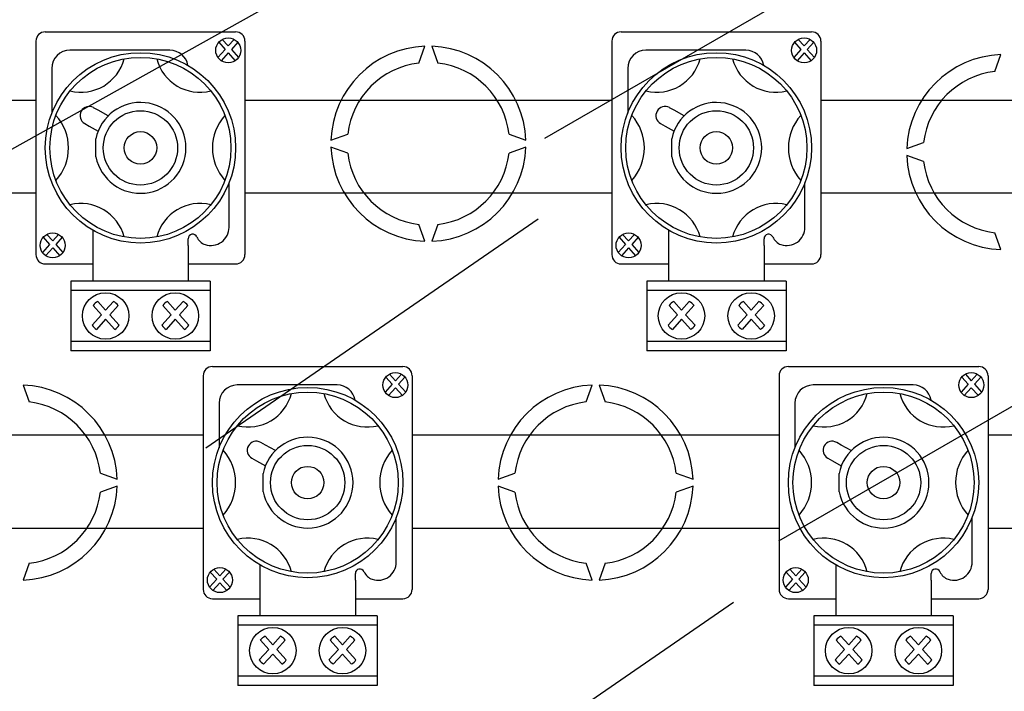
# Model space of a CAD drawing. Units: millimetres. Extents: x 64 to 1178, y 24 to 1230.
# Drawn here: x 286 to 498, y 257 to 402 of the extents above; entities that cross this region are included whole.
import ezdxf

# ---------------------------------------------------------------- set-up
doc = ezdxf.new("R2010")
doc.units = ezdxf.units.MM

# ---------------------------------------------------------------- blocks, each defined once
blk = doc.blocks.new('ALZADO')
for p, q in [((399.19, 376.55), (529.86, 451.99)), ((181.31, 316.52), (363.82, 418.53)), ((291.64, 399.42), (332.62, 399.42)), ((415.59, 399.42), (456.58, 399.42)), ((289.64, 397.42), (289.64, 351.44)), ((328.97, 397.16), (330.35, 395.62)), ((329.75, 397.79), (331.02, 396.37)), ((332.3, 397.79), (331.02, 396.37)), ((333.08, 397.16), (331.7, 395.62)), ((334.62, 397.42), (334.62, 351.44)), ((372.05, 392.7), (373.36, 396.31)), ((374.86, 396.31), (376.17, 392.7)), ((413.59, 397.42), (413.59, 351.44)), ((452.92, 397.16), (454.3, 395.62)), ((453.7, 397.79), (454.98, 396.37)), ((456.25, 397.79), (454.98, 396.37)), ((457.03, 397.16), (455.65, 395.62)), ((458.58, 397.42), (458.58, 351.44)), ((318.49, 395.46), (296.97, 395.46)), ((330.35, 395.62), (328.81, 393.91)), ((331.02, 394.88), (329.51, 393.2)), ((331.02, 394.88), (332.54, 393.2)), ((331.7, 395.62), (333.24, 393.91)), ((442.44, 395.46), (420.93, 395.46)), ((454.3, 395.62), (452.76, 393.91)), ((454.98, 394.88), (453.47, 393.2)), ((454.98, 394.88), (456.49, 393.2)), ((455.65, 395.62), (457.2, 393.91)), ((496, 390.9), (497.31, 394.51)), ((293.06, 391.55), (293.06, 381.94)), ((417.02, 391.55), (417.02, 381.94)), ((272.65, 384.69), (289.64, 384.69)), ((334.62, 384.69), (413.59, 384.69)), ((458.58, 384.69), (520.55, 384.69)), ((303.04, 382.53), (302.04, 383.08)), ((305.19, 381.32), (303.04, 382.53)), ((426.99, 382.53), (425.99, 383.08)), ((429.14, 381.32), (426.99, 382.53)), ((300.13, 379.67), (301.12, 379.12)), ((424.08, 379.67), (425.08, 379.12)), ((449.52, 289.84), (605.49, 379.89)), ((301.12, 379.12), (303.04, 378.04)), ((353.13, 376.08), (356.74, 377.39)), ((391.48, 377.39), (395.09, 376.08)), ((425.08, 379.12), (426.99, 378.04)), ((302.55, 372.48), (302.55, 376.39)), ((426.5, 372.48), (426.5, 376.39)), ((477.08, 374.28), (480.69, 375.6)), ((356.74, 373.27), (353.13, 374.58)), ((395.09, 374.58), (391.48, 373.27)), ((480.69, 371.47), (477.08, 372.78)), ((331.2, 357.32), (331.2, 366.93)), ((455.15, 357.32), (455.15, 366.93)), ((289.64, 364.67), (272.65, 364.67)), ((413.59, 364.67), (334.62, 364.67)), ((520.55, 364.67), (458.58, 364.67)), ((326.2, 309.86), (397.7, 359.14)), ((301.86, 356.7), (301.86, 353.41)), ((373.36, 354.35), (372.05, 357.96)), ((376.17, 357.96), (374.86, 354.35)), ((425.82, 356.7), (425.82, 353.41)), ((497.31, 352.56), (496, 356.16)), ((291.19, 355.18), (292.57, 353.64)), ((291.96, 355.81), (293.24, 354.39)), ((294.52, 355.81), (293.24, 354.39)), ((295.29, 355.18), (293.91, 353.64)), ((322.4, 353.41), (322.4, 354.86)), ((322.4, 353.41), (322.4, 354.86)), ((415.14, 355.18), (416.52, 353.64)), ((415.91, 355.81), (417.19, 354.39)), ((418.47, 355.81), (417.19, 354.39)), ((419.25, 355.18), (417.86, 353.64)), ((446.35, 353.41), (446.35, 354.86)), ((446.35, 353.41), (446.35, 354.86)), ((292.57, 353.64), (291.02, 351.92)), ((293.24, 352.89), (291.73, 351.22)), ((293.24, 352.89), (294.75, 351.22)), ((293.91, 353.64), (295.46, 351.92)), ((301.86, 353.41), (301.86, 350.28)), ((322.4, 353.41), (322.4, 350.28)), ((416.52, 353.64), (414.97, 351.92)), ((417.19, 352.89), (415.68, 351.22)), ((417.19, 352.89), (418.7, 351.22)), ((417.86, 353.64), (419.41, 351.92)), ((425.82, 353.41), (425.82, 350.28)), ((446.35, 353.41), (446.35, 350.28)), ((301.86, 350.28), (301.86, 345.92)), ((322.4, 350.28), (322.4, 345.92)), ((425.82, 350.28), (425.82, 345.92)), ((446.35, 350.28), (446.35, 345.92)), ((291.64, 349.44), (301.86, 349.44)), ((322.4, 349.44), (332.62, 349.44)), ((415.59, 349.44), (425.82, 349.44)), ((446.35, 349.44), (456.58, 349.44)), ((327.13, 345.75), (297.14, 345.75)), ((297.14, 345.75), (297.14, 330.75)), ((327.13, 345.75), (327.13, 330.75)), ((451.08, 345.75), (421.09, 345.75)), ((421.09, 345.75), (421.09, 330.75)), ((451.08, 345.75), (451.08, 330.75)), ((327.13, 343.75), (297.14, 343.75)), ((451.08, 343.75), (421.09, 343.75)), ((302.97, 341.34), (304.64, 339.49)), ((306.3, 341.34), (304.64, 339.49)), ((317.96, 341.34), (319.63, 339.49)), ((321.3, 341.34), (319.63, 339.49)), ((426.92, 341.34), (428.59, 339.49)), ((430.26, 341.34), (428.59, 339.49)), ((441.91, 341.34), (443.58, 339.49)), ((445.25, 341.34), (443.58, 339.49)), ((301.95, 340.52), (303.76, 338.51)), ((307.32, 340.52), (305.51, 338.51)), ((316.94, 340.52), (318.75, 338.51)), ((322.31, 340.52), (320.51, 338.51)), ((425.9, 340.52), (427.71, 338.51)), ((431.27, 340.52), (429.47, 338.51)), ((440.9, 340.52), (442.7, 338.51)), ((446.27, 340.52), (444.46, 338.51)), ((303.76, 338.51), (301.73, 336.27)), ((304.64, 337.54), (302.66, 335.34)), ((304.64, 337.54), (306.61, 335.34)), ((305.51, 338.51), (307.54, 336.27)), ((318.75, 338.51), (316.73, 336.27)), ((319.63, 337.54), (317.65, 335.34)), ((319.63, 337.54), (321.6, 335.34)), ((320.51, 338.51), (322.53, 336.27)), ((427.71, 338.51), (425.69, 336.27)), ((428.59, 337.54), (426.61, 335.34)), ((428.59, 337.54), (430.56, 335.34)), ((429.47, 338.51), (431.49, 336.27)), ((442.7, 338.51), (440.68, 336.27)), ((443.58, 337.54), (441.61, 335.34)), ((443.58, 337.54), (445.56, 335.34)), ((444.46, 338.51), (446.48, 336.27)), ((327.13, 332.75), (297.14, 332.75)), ((451.08, 332.75), (421.09, 332.75)), ((327.13, 330.75), (297.14, 330.75)), ((451.08, 330.75), (421.09, 330.75)), ((327.63, 327.35), (368.61, 327.35)), ((451.58, 327.35), (492.56, 327.35)), ((325.63, 325.35), (325.63, 279.37)), ((364.96, 325.09), (366.34, 323.55)), ((365.73, 325.72), (367.01, 324.3)), ((368.29, 325.72), (367.01, 324.3)), ((369.07, 325.09), (367.68, 323.55)), ((370.61, 325.35), (370.61, 279.37)), ((449.58, 325.35), (449.58, 279.37)), ((488.91, 325.09), (490.29, 323.55)), ((489.69, 325.72), (490.96, 324.3)), ((492.24, 325.72), (490.96, 324.3)), ((493.02, 325.09), (491.63, 323.55)), ((494.56, 325.35), (494.56, 279.37)), ((286.89, 323.34), (288.21, 319.73)), ((354.47, 323.38), (332.96, 323.38)), ((366.34, 323.55), (364.79, 321.83)), ((367.01, 322.8), (365.5, 321.13)), ((367.01, 322.8), (368.52, 321.13)), ((367.68, 323.55), (369.23, 321.83)), ((408.03, 319.73), (409.34, 323.34)), ((410.84, 323.34), (412.16, 319.73)), ((478.43, 323.38), (456.91, 323.38)), ((490.29, 323.55), (488.74, 321.83)), ((490.96, 322.8), (489.45, 321.13)), ((490.96, 322.8), (492.47, 321.13)), ((491.63, 323.55), (493.18, 321.83)), ((329.05, 319.47), (329.05, 309.86)), ((453, 319.47), (453, 309.86)), ((263.65, 312.62), (325.63, 312.62)), ((370.61, 312.62), (449.58, 312.62)), ((494.56, 312.62), (511.55, 312.62)), ((339.02, 310.45), (338.03, 311.01)), ((341.18, 309.25), (339.02, 310.45)), ((462.98, 310.45), (461.98, 311.01)), ((465.13, 309.25), (462.98, 310.45)), ((336.11, 307.6), (337.11, 307.04)), ((460.07, 307.6), (461.06, 307.04)), ((337.11, 307.04), (339.03, 305.96)), ((461.06, 307.04), (462.98, 305.96)), ((303.51, 304.42), (307.12, 303.11)), ((338.54, 300.4), (338.54, 304.31)), ((389.12, 303.11), (392.72, 304.42)), ((427.47, 304.42), (431.07, 303.11)), ((462.49, 300.4), (462.49, 304.31)), ((307.12, 301.61), (303.51, 300.3)), ((392.72, 300.3), (389.12, 301.61)), ((431.07, 301.61), (427.47, 300.3)), ((367.19, 285.25), (367.19, 294.86)), ((491.14, 285.25), (491.14, 294.86)), ((263.65, 292.59), (325.63, 292.59)), ((370.61, 292.59), (449.58, 292.59)), ((494.56, 292.59), (511.55, 292.59)), ((288.21, 284.99), (286.89, 281.38)), ((337.85, 284.63), (337.85, 281.33)), ((409.34, 281.38), (408.03, 284.99)), ((412.16, 284.99), (410.84, 281.38)), ((461.8, 284.63), (461.8, 281.33)), ((327.17, 283.1), (328.55, 281.57)), ((327.95, 283.73), (329.23, 282.32)), ((330.5, 283.73), (329.23, 282.32)), ((331.28, 283.1), (329.9, 281.57)), ((358.39, 281.33), (358.39, 282.79)), ((358.39, 281.33), (358.39, 282.79)), ((451.12, 283.1), (452.5, 281.57)), ((451.9, 283.73), (453.18, 282.32)), ((454.45, 283.73), (453.18, 282.32)), ((455.23, 283.1), (453.85, 281.57)), ((482.34, 281.33), (482.34, 282.79)), ((482.34, 281.33), (482.34, 282.79)), ((328.55, 281.57), (327.01, 279.85)), ((329.23, 280.82), (327.71, 279.14)), ((329.23, 280.82), (330.74, 279.14)), ((329.9, 281.57), (331.45, 279.85)), ((337.85, 281.33), (337.85, 278.21)), ((358.39, 281.33), (358.39, 278.21)), ((452.5, 281.57), (450.96, 279.85)), ((453.18, 280.82), (451.67, 279.14)), ((453.18, 280.82), (454.69, 279.14)), ((453.85, 281.57), (455.4, 279.85)), ((461.8, 281.33), (461.8, 278.21)), ((482.34, 281.33), (482.34, 278.21)), ((337.85, 278.21), (337.85, 273.85)), ((358.39, 278.21), (358.39, 273.85)), ((461.8, 278.21), (461.8, 273.85)), ((482.34, 278.21), (482.34, 273.85)), ((327.63, 277.37), (337.85, 277.37)), ((358.39, 277.37), (368.61, 277.37)), ((358.8, 220.84), (439.76, 276.63)), ((451.58, 277.37), (461.8, 277.37)), ((482.34, 277.37), (492.56, 277.37)), ((363.11, 273.68), (333.12, 273.68)), ((333.12, 273.68), (333.12, 258.68)), ((363.11, 273.68), (363.11, 258.68)), ((487.06, 273.68), (457.08, 273.68)), ((457.08, 273.68), (457.08, 258.68)), ((487.06, 273.68), (487.06, 258.68)), ((363.11, 271.68), (333.12, 271.68)), ((487.06, 271.68), (457.08, 271.68)), ((338.95, 269.27), (340.62, 267.42)), ((342.29, 269.27), (340.62, 267.42)), ((353.95, 269.27), (355.62, 267.42)), ((357.28, 269.27), (355.62, 267.42)), ((462.9, 269.27), (464.57, 267.42)), ((466.24, 269.27), (464.57, 267.42)), ((477.9, 269.27), (479.57, 267.42)), ((481.24, 269.27), (479.57, 267.42)), ((337.94, 268.45), (339.74, 266.44)), ((343.31, 268.45), (341.5, 266.44)), ((352.93, 268.45), (354.74, 266.44)), ((358.3, 268.45), (356.49, 266.44)), ((461.89, 268.45), (463.69, 266.44)), ((467.26, 268.45), (465.45, 266.44)), ((476.88, 268.45), (478.69, 266.44)), ((482.25, 268.45), (480.45, 266.44)), ((339.74, 266.44), (337.72, 264.19)), ((340.62, 265.46), (338.65, 263.27)), ((340.62, 265.46), (342.6, 263.27)), ((341.5, 266.44), (343.52, 264.19)), ((354.74, 266.44), (352.71, 264.19)), ((355.62, 265.46), (353.64, 263.27)), ((355.62, 265.46), (357.59, 263.27)), ((356.49, 266.44), (358.52, 264.19)), ((463.69, 266.44), (461.67, 264.19)), ((464.57, 265.46), (462.6, 263.27)), ((464.57, 265.46), (466.55, 263.27)), ((465.45, 266.44), (467.47, 264.19)), ((478.69, 266.44), (476.67, 264.19)), ((479.57, 265.46), (477.59, 263.27)), ((479.57, 265.46), (481.54, 263.27)), ((480.45, 266.44), (482.47, 264.19)), ((363.11, 260.68), (333.12, 260.68)), ((487.06, 260.68), (457.08, 260.68)), ((363.11, 258.68), (333.12, 258.68)), ((487.06, 258.68), (457.08, 258.68))]:
    blk.add_line(p, q)
for centre, radius in [((331.02, 395.42), 2.69), ((454.98, 395.42), 2.69), ((312.13, 374.43), 20.49), ((436.08, 374.43), 20.49), ((312.13, 374.43), 19.49), ((436.08, 374.43), 19.49), ((312.13, 374.43), 8), ((436.08, 374.43), 8), ((312.13, 374.43), 3.5), ((436.08, 374.43), 3.5), ((293.24, 353.44), 2.69), ((417.19, 353.44), 2.69), ((304.64, 338.25), 5), ((319.63, 338.25), 5), ((428.59, 338.25), 5), ((443.58, 338.25), 5), ((367.01, 323.35), 2.69), ((490.96, 323.35), 2.69), ((348.12, 302.36), 20.49), ((472.07, 302.36), 20.49), ((348.12, 302.36), 19.49), ((472.07, 302.36), 19.49), ((348.12, 302.36), 8), ((472.07, 302.36), 8), ((348.12, 302.36), 3.5), ((472.07, 302.36), 3.5), ((329.23, 281.37), 2.69), ((453.18, 281.37), 2.69), ((340.62, 266.18), 5), ((355.62, 266.18), 5), ((464.57, 266.18), 5), ((479.57, 266.18), 5)]:
    blk.add_circle(centre, radius)
for centre, radius, start, end in [((291.64, 397.42), 2, 90, 180), ((332.62, 397.42), 2, 0, 90), ((415.59, 397.42), 2, 90, 180), ((456.58, 397.42), 2, 0, 90), ((374.11, 375.33), 20.99, 92.0467, 177.9533), ((374.11, 375.33), 20.99, 2.0467, 87.9533), ((296.97, 391.55), 3.91, 90, 180), ((318.49, 391.55), 3.91, 9.6006, 90), ((420.93, 391.55), 3.91, 90, 180), ((442.44, 391.55), 3.91, 9.6006, 90), ((498.06, 373.53), 20.99, 92.0467, 177.9533), ((299.29, 396.06), 9.66, 256.1024, 345.2952), ((324.97, 396.06), 9.66, 194.7048, 283.8976), ((374.11, 375.33), 17.49, 96.7716, 173.2284), ((374.11, 375.33), 17.49, 6.7716, 83.2284), ((423.24, 396.06), 9.66, 256.1024, 345.2952), ((448.92, 396.06), 9.66, 194.7048, 283.8976), ((498.06, 373.53), 17.49, 96.7716, 173.2284), ((312.13, 374.43), 9.78, 191.537, 168.463), ((436.08, 374.43), 9.78, 191.537, 168.463), ((301.09, 381.38), 1.96, 60.6876, 240.6876), ((425.04, 381.38), 1.96, 60.6876, 240.6876), ((286.2, 374.43), 10.44, 317.8826, 42.1174), ((338.07, 374.43), 10.44, 137.8826, 222.1174), ((410.15, 374.43), 10.44, 317.8826, 42.1174), ((462.02, 374.43), 10.44, 137.8826, 222.1174), ((374.11, 375.33), 20.99, 182.0467, 267.9533), ((374.11, 375.33), 17.49, 186.7716, 263.2284), ((374.11, 375.33), 20.99, 272.0467, 357.9533), ((374.11, 375.33), 17.49, 276.7716, 353.2284), ((498.06, 373.53), 20.99, 182.0467, 267.9533), ((498.06, 373.53), 17.49, 186.7716, 263.2284), ((299.29, 352.8), 9.66, 14.7048, 103.8976), ((324.97, 352.8), 9.66, 76.1024, 165.2952), ((423.24, 352.8), 9.66, 14.7048, 103.8976), ((448.92, 352.8), 9.66, 76.1024, 165.2952), ((327.29, 357.32), 3.91, 251.3371, 0), ((451.24, 357.32), 3.91, 251.3371, 0), ((323.38, 354.86), 0.978, 23.0739, 180), ((326.98, 356.39), 2.93, 203.0739, 251.3371), ((447.33, 354.86), 0.978, 23.0739, 180), ((450.93, 356.39), 2.93, 203.0739, 251.3371), ((291.64, 351.44), 2, 180, 270), ((332.62, 351.44), 2, 270, 0), ((415.59, 351.44), 2, 180, 270), ((456.58, 351.44), 2, 270, 0), ((304.64, 338.25), 3.52, 118.3557, 139.8019), ((304.64, 338.25), 3.52, 40.1981, 61.6443), ((319.63, 338.25), 3.52, 118.3557, 139.8019), ((319.63, 338.25), 3.52, 40.1981, 61.6443), ((428.59, 338.25), 3.52, 118.3557, 139.8019), ((428.59, 338.25), 3.52, 40.1981, 61.6443), ((443.58, 338.25), 3.52, 118.3557, 139.8019), ((443.58, 338.25), 3.52, 40.1981, 61.6443), ((304.64, 338.25), 3.52, 214.3812, 235.8275), ((304.64, 338.25), 3.52, 304.1725, 325.6188), ((319.63, 338.25), 3.52, 214.3812, 235.8275), ((319.63, 338.25), 3.52, 304.1725, 325.6188), ((428.59, 338.25), 3.52, 214.3812, 235.8275), ((428.59, 338.25), 3.52, 304.1725, 325.6188), ((443.58, 338.25), 3.52, 214.3812, 235.8275), ((443.58, 338.25), 3.52, 304.1725, 325.6188), ((327.63, 325.35), 2, 90, 180), ((368.61, 325.35), 2, 0, 90), ((451.58, 325.35), 2, 90, 180), ((492.56, 325.35), 2, 0, 90), ((286.14, 302.36), 20.99, 2.0467, 87.9533), ((332.96, 319.47), 3.91, 90, 180), ((354.47, 319.47), 3.91, 9.6006, 90), ((410.09, 302.36), 20.99, 92.0467, 177.9533), ((410.09, 302.36), 20.99, 2.0467, 87.9533), ((456.91, 319.47), 3.91, 90, 180), ((478.43, 319.47), 3.91, 9.6006, 90), ((335.28, 323.99), 9.66, 256.1024, 345.2952), ((360.96, 323.99), 9.66, 194.7048, 283.8976), ((459.23, 323.99), 9.66, 256.1024, 345.2952), ((484.91, 323.99), 9.66, 194.7048, 283.8976), ((286.14, 302.36), 17.49, 6.7716, 83.2284), ((410.09, 302.36), 17.49, 96.7716, 173.2284), ((410.09, 302.36), 17.49, 6.7716, 83.2284), ((348.12, 302.36), 9.78, 191.537, 168.463), ((472.07, 302.36), 9.78, 191.537, 168.463), ((337.07, 309.31), 1.96, 60.6876, 240.6876), ((461.02, 309.31), 1.96, 60.6876, 240.6876), ((322.18, 302.36), 10.44, 317.8826, 42.1174), ((374.06, 302.36), 10.44, 137.8826, 222.1174), ((446.13, 302.36), 10.44, 317.8826, 42.1174), ((498.01, 302.36), 10.44, 137.8826, 222.1174), ((286.14, 302.36), 20.99, 272.0467, 357.9533), ((410.09, 302.36), 20.99, 182.0467, 267.9533), ((410.09, 302.36), 20.99, 272.0467, 357.9533), ((286.14, 302.36), 17.49, 276.7716, 353.2284), ((410.09, 302.36), 17.49, 186.7716, 263.2284), ((410.09, 302.36), 17.49, 276.7716, 353.2284), ((335.28, 280.73), 9.66, 14.7048, 103.8976), ((360.96, 280.73), 9.66, 76.1024, 165.2952), ((459.23, 280.73), 9.66, 14.7048, 103.8976), ((484.91, 280.73), 9.66, 76.1024, 165.2952), ((363.28, 285.25), 3.91, 251.3371, 0), ((487.23, 285.25), 3.91, 251.3371, 0), ((359.36, 282.79), 0.978, 23.0739, 180), ((362.96, 284.32), 2.93, 203.0739, 251.3371), ((483.32, 282.79), 0.978, 23.0739, 180), ((486.91, 284.32), 2.93, 203.0739, 251.3371), ((327.63, 279.37), 2, 180, 270), ((368.61, 279.37), 2, 270, 0), ((451.58, 279.37), 2, 180, 270), ((492.56, 279.37), 2, 270, 0), ((340.62, 266.18), 3.52, 118.3557, 139.8019), ((340.62, 266.18), 3.52, 40.1981, 61.6443), ((355.62, 266.18), 3.52, 118.3557, 139.8019), ((355.62, 266.18), 3.52, 40.1981, 61.6443), ((464.57, 266.18), 3.52, 118.3557, 139.8019), ((464.57, 266.18), 3.52, 40.1981, 61.6443), ((479.57, 266.18), 3.52, 118.3557, 139.8019), ((479.57, 266.18), 3.52, 40.1981, 61.6443), ((340.62, 266.18), 3.52, 214.3812, 235.8275), ((340.62, 266.18), 3.52, 304.1725, 325.6188), ((355.62, 266.18), 3.52, 214.3812, 235.8275), ((355.62, 266.18), 3.52, 304.1725, 325.6188), ((464.57, 266.18), 3.52, 214.3812, 235.8275), ((464.57, 266.18), 3.52, 304.1725, 325.6188), ((479.57, 266.18), 3.52, 214.3812, 235.8275), ((479.57, 266.18), 3.52, 304.1725, 325.6188)]:
    blk.add_arc(centre, radius, start, end)

msp = doc.modelspace()

# ---------------------------------------------------------------- block references
msp.add_blockref('ALZADO', (0, 0))

doc.saveas('drawing.dxf')
